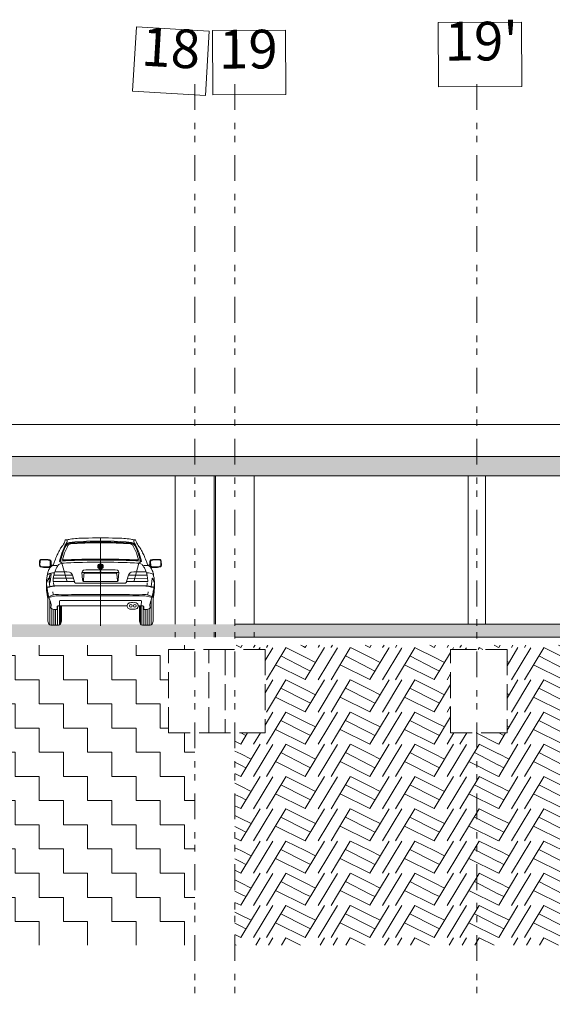
# Model space of a CAD drawing. Units: metres. Extents: x 25 to 435, y -114 to 77.
# Drawn here: x 209 to 217, y -73 to -57 of the extents above; entities that cross this region are included whole.
import ezdxf

# ---------------------------------------------------------------- set-up
doc = ezdxf.new("R2010")
doc.units = ezdxf.units.M
doc.linetypes.add('GETRENNT2_S10', pattern=[0.9, 0.4, -0.2, 0, -0.1, 0, -0.2])
doc.linetypes.add('VERDECKT2_S2', pattern=[0.54, 0.4, -0.14])
doc.layers.add('Standard', color=7, linetype='Continuous', lineweight=25)
doc.styles.add('ARIAL', font='ARIAL.TTF')

# ---------------------------------------------------------------- blocks, each defined once
blk = doc.blocks.new('MOTIV_1')
at = {"layer": 'Standard', "color": 9, "linetype": 'Continuous', "lineweight": 13}
for p, q in [((212.283, -67.029), (212.3, -67.001)), ((212.379, -67.202), (212.499, -67.003)), ((212.4, -67.5), (212.699, -67.003)), ((212.7, -67.001), (213, -67.15)), ((213.001, -67.498), (213.3, -67.001)), ((213.2, -67.5), (213.499, -67.003)), ((213.4, -67.5), (213.699, -67.003)), ((213.7, -67.001), (214, -67.15)), ((213.93, -66.963), (214, -66.998)), ((214.001, -66.998), (214.022, -66.963)), ((214.2, -67), (214.222, -66.963)), ((214.4, -67), (214.422, -66.963)), ((214.93, -66.963), (215, -66.998)), ((215.001, -66.998), (215.022, -66.963)), ((215.2, -67), (215.222, -66.963)), ((215.283, -67.029), (215.3, -67.001)), ((215.4, -67), (215.422, -66.963)), ((215.483, -67.029), (215.499, -67.003)), ((215.683, -67.029), (215.699, -67.003)), ((215.7, -67.001), (215.756, -67.029)), ((215.93, -66.963), (216, -66.998)), ((216.001, -66.998), (216.022, -66.963)), ((216.13, -67.283), (216.3, -67.001)), ((216.2, -67), (216.222, -66.963)), ((216.2, -67.5), (216.499, -67.003)), ((216.4, -67), (216.422, -66.963)), ((216.4, -67.5), (216.699, -67.003)), ((216.7, -67.001), (217, -67.15)), ((216.93, -66.963), (217, -66.998)), ((217.001, -66.998), (217.022, -66.963)), ((217.001, -67.498), (217.3, -67.001)), ((217.2, -67), (217.222, -66.963)), ((217.2, -67.5), (217.499, -67.003)), ((217.4, -67), (217.422, -66.963)), ((217.4, -67.5), (217.699, -67.003)), ((217.7, -67.001), (218, -67.15)), ((217.93, -66.963), (218, -66.998)), ((218.001, -66.998), (218.022, -66.963)), ((218.001, -67.498), (218.3, -67.001)), ((218.2, -67), (218.222, -66.963)), ((218.2, -67.5), (218.499, -67.003)), ((218.4, -67), (218.422, -66.963)), ((218.4, -67.5), (218.699, -67.003)), ((218.7, -67.001), (219, -67.15)), ((218.93, -66.963), (219, -66.998)), ((219.001, -66.998), (219.022, -66.963)), ((219.001, -67.498), (219.3, -67.001)), ((219.2, -67), (219.222, -66.963)), ((219.4, -67), (219.422, -66.963)), ((219.483, -67.029), (219.499, -67.003)), ((219.683, -67.029), (219.699, -67.003)), ((219.7, -67.001), (219.756, -67.029)), ((212.623, -67.13), (213, -67.323)), ((213.001, -67.15), (213.161, -67.231)), ((213.623, -67.13), (214, -67.323)), ((214.001, -67.15), (214.161, -67.231)), ((214.623, -67.13), (215, -67.323)), ((215.001, -67.498), (215.255, -67.075)), ((215.001, -67.15), (215.161, -67.231)), ((216.623, -67.13), (217, -67.323)), ((217.001, -67.15), (217.161, -67.231)), ((217.623, -67.13), (218, -67.323)), ((218.001, -67.15), (218.161, -67.231)), ((218.623, -67.13), (219, -67.323)), ((219.001, -67.15), (219.161, -67.231)), ((219.2, -67.5), (219.404, -67.161)), ((212.54, -67.27), (213, -67.498)), ((213.001, -67.323), (213.08, -67.364)), ((213.54, -67.27), (214, -67.498)), ((214.001, -67.323), (214.08, -67.364)), ((214.54, -67.27), (215, -67.498)), ((215.001, -67.323), (215.08, -67.364)), ((216.13, -67.215), (216.161, -67.231)), ((216.54, -67.27), (217, -67.498)), ((217.001, -67.323), (217.08, -67.364)), ((217.54, -67.27), (218, -67.498)), ((218.001, -67.323), (218.08, -67.364)), ((218.54, -67.27), (219, -67.498)), ((219.001, -67.323), (219.08, -67.364)), ((212.379, -67.702), (212.499, -67.503)), ((212.4, -68), (212.699, -67.503)), ((212.7, -67.501), (213, -67.65)), ((213.001, -67.998), (213.3, -67.501)), ((213.2, -68), (213.499, -67.503)), ((213.4, -68), (213.699, -67.503)), ((213.7, -67.501), (214, -67.65)), ((214.001, -67.998), (214.3, -67.501)), ((214.2, -68), (214.499, -67.503)), ((214.4, -68), (214.699, -67.503)), ((214.7, -67.501), (215, -67.65)), ((215.2, -67.5), (215.255, -67.408)), ((216.13, -67.783), (216.3, -67.501)), ((216.2, -68), (216.499, -67.503)), ((216.4, -68), (216.699, -67.503)), ((216.7, -67.501), (217, -67.65)), ((217.001, -67.998), (217.3, -67.501)), ((217.2, -68), (217.499, -67.503)), ((217.4, -68), (217.699, -67.503)), ((217.7, -67.501), (218, -67.65)), ((218.001, -67.998), (218.3, -67.501)), ((218.2, -68), (218.499, -67.503)), ((218.4, -68), (218.699, -67.503)), ((218.7, -67.501), (219, -67.65)), ((219.001, -67.998), (219.3, -67.501)), ((219.4, -67.5), (219.404, -67.493)), ((212.623, -67.63), (213, -67.823)), ((213.001, -67.65), (213.161, -67.731)), ((213.623, -67.63), (214, -67.823)), ((214.001, -67.65), (214.161, -67.731)), ((214.623, -67.63), (215, -67.823)), ((215.001, -67.998), (215.255, -67.575)), ((215.001, -67.65), (215.161, -67.731)), ((216.623, -67.63), (217, -67.823)), ((217.001, -67.65), (217.161, -67.731)), ((217.623, -67.63), (218, -67.823)), ((218.001, -67.65), (218.161, -67.731)), ((218.623, -67.63), (219, -67.823)), ((219.001, -67.65), (219.161, -67.731)), ((212.54, -67.77), (213, -67.998)), ((213.54, -67.77), (214, -67.998)), ((214.54, -67.77), (215, -67.998)), ((216.13, -67.715), (216.161, -67.731)), ((216.54, -67.77), (217, -67.998)), ((217.54, -67.77), (218, -67.998)), ((218.54, -67.77), (219, -67.998)), ((219.2, -68), (219.404, -67.661)), ((213.001, -67.823), (213.08, -67.864)), ((214.001, -67.823), (214.08, -67.864)), ((215.001, -67.823), (215.08, -67.864)), ((215.2, -68), (215.255, -67.908)), ((217.001, -67.823), (217.08, -67.864)), ((218.001, -67.823), (218.08, -67.864)), ((219.001, -67.823), (219.08, -67.864)), ((212.379, -68.202), (212.499, -68.003)), ((212.4, -68.5), (212.699, -68.003)), ((212.7, -68.001), (213, -68.15)), ((213.001, -68.498), (213.3, -68.001)), ((213.2, -68.5), (213.499, -68.003)), ((213.4, -68.5), (213.699, -68.003)), ((213.7, -68.001), (214, -68.15)), ((214.001, -68.498), (214.3, -68.001)), ((214.2, -68.5), (214.499, -68.003)), ((214.4, -68.5), (214.699, -68.003)), ((214.7, -68.001), (215, -68.15)), ((215.001, -68.498), (215.255, -68.075)), ((216.13, -68.283), (216.3, -68.001)), ((216.2, -68.5), (216.499, -68.003)), ((216.4, -68.5), (216.699, -68.003)), ((216.7, -68.001), (217, -68.15)), ((217.001, -68.498), (217.3, -68.001)), ((217.2, -68.5), (217.499, -68.003)), ((217.4, -68.5), (217.699, -68.003)), ((217.7, -68.001), (218, -68.15)), ((218.001, -68.498), (218.3, -68.001)), ((218.2, -68.5), (218.499, -68.003)), ((218.4, -68.5), (218.699, -68.003)), ((218.7, -68.001), (219, -68.15)), ((219.001, -68.498), (219.3, -68.001)), ((219.4, -68), (219.404, -67.993)), ((212.623, -68.13), (213, -68.323)), ((213.001, -68.15), (213.161, -68.231)), ((213.623, -68.13), (214, -68.323)), ((214.001, -68.15), (214.161, -68.231)), ((214.623, -68.13), (215, -68.323)), ((215.001, -68.15), (215.161, -68.231)), ((216.13, -68.215), (216.161, -68.231)), ((216.623, -68.13), (217, -68.323)), ((217.001, -68.15), (217.161, -68.231)), ((217.623, -68.13), (218, -68.323)), ((218.001, -68.15), (218.161, -68.231)), ((218.623, -68.13), (219, -68.323)), ((219.001, -68.15), (219.161, -68.231)), ((219.2, -68.5), (219.404, -68.161)), ((212.001, -68.498), (212.106, -68.324)), ((212.003, -68.324), (212.08, -68.364)), ((212.2, -68.5), (212.306, -68.324)), ((212.54, -68.27), (213, -68.498)), ((213.001, -68.323), (213.08, -68.364)), ((213.54, -68.27), (214, -68.498)), ((214.001, -68.323), (214.08, -68.364)), ((214.54, -68.27), (215, -68.498)), ((215.001, -68.323), (215.08, -68.364)), ((215.2, -68.5), (215.306, -68.324)), ((215.4, -68.5), (215.506, -68.324)), ((215.649, -68.324), (216, -68.498)), ((216.001, -68.498), (216.106, -68.324)), ((216.003, -68.324), (216.08, -68.364)), ((216.54, -68.27), (217, -68.498)), ((217.001, -68.323), (217.08, -68.364)), ((217.54, -68.27), (218, -68.498)), ((218.001, -68.323), (218.08, -68.364)), ((218.54, -68.27), (219, -68.498)), ((219.001, -68.323), (219.08, -68.364)), ((219.4, -68.5), (219.506, -68.324)), ((219.649, -68.324), (219.809, -68.404)), ((211.909, -68.453), (212, -68.498)), ((212.001, -68.998), (212.3, -68.501)), ((212.2, -69), (212.499, -68.503)), ((212.4, -69), (212.699, -68.503)), ((212.7, -68.501), (213, -68.65)), ((213.001, -68.998), (213.3, -68.501)), ((213.2, -69), (213.499, -68.503)), ((213.4, -69), (213.699, -68.503)), ((213.7, -68.501), (214, -68.65)), ((214.001, -68.998), (214.3, -68.501)), ((214.2, -69), (214.499, -68.503)), ((214.4, -69), (214.699, -68.503)), ((214.7, -68.501), (215, -68.65)), ((215.001, -68.998), (215.3, -68.501)), ((215.2, -69), (215.499, -68.503)), ((215.4, -69), (215.699, -68.503)), ((215.7, -68.501), (216, -68.65)), ((216.001, -68.998), (216.3, -68.501)), ((216.2, -69), (216.499, -68.503)), ((216.4, -69), (216.699, -68.503)), ((216.7, -68.501), (217, -68.65)), ((217.001, -68.998), (217.3, -68.501)), ((217.2, -69), (217.499, -68.503)), ((217.4, -69), (217.699, -68.503)), ((217.7, -68.501), (218, -68.65)), ((218.001, -68.998), (218.3, -68.501)), ((218.2, -69), (218.499, -68.503)), ((218.4, -69), (218.699, -68.503)), ((218.7, -68.501), (219, -68.65)), ((219.001, -68.998), (219.3, -68.501)), ((219.2, -69), (219.499, -68.503)), ((219.4, -69), (219.699, -68.503)), ((219.7, -68.501), (219.809, -68.555)), ((211.909, -68.605), (212, -68.65)), ((212.001, -68.65), (212.161, -68.731)), ((212.623, -68.63), (213, -68.823)), ((213.001, -68.65), (213.161, -68.731)), ((213.623, -68.63), (214, -68.823)), ((214.001, -68.65), (214.161, -68.731)), ((214.623, -68.63), (215, -68.823)), ((215.001, -68.65), (215.161, -68.731)), ((215.623, -68.63), (216, -68.823)), ((216.001, -68.65), (216.161, -68.731)), ((216.623, -68.63), (217, -68.823)), ((217.001, -68.65), (217.161, -68.731)), ((217.623, -68.63), (218, -68.823)), ((218.001, -68.65), (218.161, -68.731)), ((218.623, -68.63), (219, -68.823)), ((219.001, -68.65), (219.161, -68.731)), ((219.623, -68.63), (219.809, -68.725)), ((211.909, -68.777), (212, -68.823)), ((212.001, -68.823), (212.08, -68.864)), ((212.54, -68.77), (213, -68.998)), ((213.001, -68.823), (213.08, -68.864)), ((213.54, -68.77), (214, -68.998)), ((214.001, -68.823), (214.08, -68.864)), ((214.54, -68.77), (215, -68.998)), ((215.001, -68.823), (215.08, -68.864)), ((215.54, -68.77), (216, -68.998)), ((216.001, -68.823), (216.08, -68.864)), ((216.54, -68.77), (217, -68.998)), ((217.001, -68.823), (217.08, -68.864)), ((217.54, -68.77), (218, -68.998)), ((218.001, -68.823), (218.08, -68.864)), ((218.54, -68.77), (219, -68.998)), ((219.001, -68.823), (219.08, -68.864)), ((219.54, -68.77), (219.809, -68.904)), ((211.909, -68.953), (212, -68.998)), ((212.001, -69.498), (212.3, -69.001)), ((212.2, -69.5), (212.499, -69.003)), ((212.4, -69.5), (212.699, -69.003)), ((212.7, -69.001), (213, -69.15)), ((213.001, -69.498), (213.3, -69.001)), ((213.2, -69.5), (213.499, -69.003)), ((213.4, -69.5), (213.699, -69.003)), ((213.7, -69.001), (214, -69.15)), ((214.001, -69.498), (214.3, -69.001)), ((214.2, -69.5), (214.499, -69.003)), ((214.4, -69.5), (214.699, -69.003)), ((214.7, -69.001), (215, -69.15)), ((215.001, -69.498), (215.3, -69.001)), ((215.2, -69.5), (215.499, -69.003)), ((215.4, -69.5), (215.699, -69.003)), ((215.7, -69.001), (216, -69.15)), ((216.001, -69.498), (216.3, -69.001)), ((216.2, -69.5), (216.499, -69.003)), ((216.4, -69.5), (216.699, -69.003)), ((216.7, -69.001), (217, -69.15)), ((217.001, -69.498), (217.3, -69.001)), ((217.2, -69.5), (217.499, -69.003)), ((217.4, -69.5), (217.699, -69.003)), ((217.7, -69.001), (218, -69.15)), ((218.001, -69.498), (218.3, -69.001)), ((218.2, -69.5), (218.499, -69.003)), ((218.4, -69.5), (218.699, -69.003)), ((218.7, -69.001), (219, -69.15)), ((219.001, -69.498), (219.3, -69.001)), ((219.2, -69.5), (219.499, -69.003)), ((219.4, -69.5), (219.699, -69.003)), ((219.7, -69.001), (219.809, -69.055)), ((211.909, -69.105), (212, -69.15)), ((212.001, -69.15), (212.161, -69.231)), ((212.623, -69.13), (213, -69.323)), ((213.001, -69.15), (213.161, -69.231)), ((213.623, -69.13), (214, -69.323)), ((214.001, -69.15), (214.161, -69.231)), ((214.623, -69.13), (215, -69.323)), ((215.001, -69.15), (215.161, -69.231)), ((215.623, -69.13), (216, -69.323)), ((216.001, -69.15), (216.161, -69.231)), ((216.623, -69.13), (217, -69.323)), ((217.001, -69.15), (217.161, -69.231)), ((217.623, -69.13), (218, -69.323)), ((218.001, -69.15), (218.161, -69.231)), ((218.623, -69.13), (219, -69.323)), ((219.001, -69.15), (219.161, -69.231)), ((219.623, -69.13), (219.809, -69.225)), ((211.909, -69.277), (212, -69.323)), ((212.001, -69.323), (212.08, -69.364)), ((212.54, -69.27), (213, -69.498)), ((213.001, -69.323), (213.08, -69.364)), ((213.54, -69.27), (214, -69.498)), ((214.001, -69.323), (214.08, -69.364)), ((214.54, -69.27), (215, -69.498)), ((215.001, -69.323), (215.08, -69.364)), ((215.54, -69.27), (216, -69.498)), ((216.001, -69.323), (216.08, -69.364)), ((216.54, -69.27), (217, -69.498)), ((217.001, -69.323), (217.08, -69.364)), ((217.54, -69.27), (218, -69.498)), ((218.001, -69.323), (218.08, -69.364)), ((218.54, -69.27), (219, -69.498)), ((219.001, -69.323), (219.08, -69.364)), ((219.54, -69.27), (219.809, -69.404)), ((211.909, -69.453), (212, -69.498)), ((211.909, -69.605), (212, -69.65)), ((212.001, -69.998), (212.3, -69.501)), ((212.2, -70), (212.499, -69.503)), ((212.4, -70), (212.699, -69.503)), ((212.623, -69.63), (213, -69.823)), ((212.7, -69.501), (213, -69.65)), ((213.001, -69.998), (213.3, -69.501)), ((213.2, -70), (213.499, -69.503)), ((213.4, -70), (213.699, -69.503)), ((213.623, -69.63), (214, -69.823)), ((213.7, -69.501), (214, -69.65)), ((214.001, -69.998), (214.3, -69.501)), ((214.2, -70), (214.499, -69.503)), ((214.4, -70), (214.699, -69.503)), ((214.623, -69.63), (215, -69.823)), ((214.7, -69.501), (215, -69.65)), ((215.001, -69.998), (215.3, -69.501)), ((215.2, -70), (215.499, -69.503)), ((215.4, -70), (215.699, -69.503)), ((215.623, -69.63), (216, -69.823)), ((215.7, -69.501), (216, -69.65)), ((216.001, -69.998), (216.3, -69.501)), ((216.2, -70), (216.499, -69.503)), ((216.4, -70), (216.699, -69.503)), ((216.623, -69.63), (217, -69.823)), ((216.7, -69.501), (217, -69.65)), ((217.001, -69.998), (217.3, -69.501)), ((217.2, -70), (217.499, -69.503)), ((217.4, -70), (217.699, -69.503)), ((217.623, -69.63), (218, -69.823)), ((217.7, -69.501), (218, -69.65)), ((218.001, -69.998), (218.3, -69.501)), ((218.2, -70), (218.499, -69.503)), ((218.4, -70), (218.699, -69.503)), ((218.623, -69.63), (219, -69.823)), ((218.7, -69.501), (219, -69.65)), ((219.001, -69.998), (219.3, -69.501)), ((219.2, -70), (219.499, -69.503)), ((219.4, -70), (219.699, -69.503)), ((219.623, -69.63), (219.809, -69.725)), ((219.7, -69.501), (219.809, -69.555)), ((211.909, -69.777), (212, -69.823)), ((212.001, -69.65), (212.161, -69.731)), ((212.54, -69.77), (213, -69.998)), ((213.001, -69.65), (213.161, -69.731)), ((213.54, -69.77), (214, -69.998)), ((214.001, -69.65), (214.161, -69.731)), ((214.54, -69.77), (215, -69.998)), ((215.001, -69.65), (215.161, -69.731)), ((215.54, -69.77), (216, -69.998)), ((216.001, -69.65), (216.161, -69.731)), ((216.54, -69.77), (217, -69.998)), ((217.001, -69.65), (217.161, -69.731)), ((217.54, -69.77), (218, -69.998)), ((218.001, -69.65), (218.161, -69.731)), ((218.54, -69.77), (219, -69.998)), ((219.001, -69.65), (219.161, -69.731)), ((219.54, -69.77), (219.809, -69.904)), ((212.001, -69.823), (212.08, -69.864)), ((213.001, -69.823), (213.08, -69.864)), ((214.001, -69.823), (214.08, -69.864)), ((215.001, -69.823), (215.08, -69.864)), ((216.001, -69.823), (216.08, -69.864)), ((217.001, -69.823), (217.08, -69.864)), ((218.001, -69.823), (218.08, -69.864)), ((219.001, -69.823), (219.08, -69.864)), ((211.909, -69.953), (212, -69.998)), ((212.001, -70.498), (212.3, -70.001)), ((212.2, -70.5), (212.499, -70.003)), ((212.4, -70.5), (212.699, -70.003)), ((212.7, -70.001), (213, -70.15)), ((213.001, -70.498), (213.3, -70.001)), ((213.2, -70.5), (213.499, -70.003)), ((213.4, -70.5), (213.699, -70.003)), ((213.7, -70.001), (214, -70.15)), ((214.001, -70.498), (214.3, -70.001)), ((214.2, -70.5), (214.499, -70.003)), ((214.4, -70.5), (214.699, -70.003)), ((214.7, -70.001), (215, -70.15)), ((215.001, -70.498), (215.3, -70.001)), ((215.2, -70.5), (215.499, -70.003)), ((215.4, -70.5), (215.699, -70.003)), ((215.7, -70.001), (216, -70.15)), ((216.001, -70.498), (216.3, -70.001)), ((216.2, -70.5), (216.499, -70.003)), ((216.4, -70.5), (216.699, -70.003)), ((216.7, -70.001), (217, -70.15)), ((217.001, -70.498), (217.3, -70.001)), ((217.2, -70.5), (217.499, -70.003)), ((217.4, -70.5), (217.699, -70.003)), ((217.7, -70.001), (218, -70.15)), ((218.001, -70.498), (218.3, -70.001)), ((218.2, -70.5), (218.499, -70.003)), ((218.4, -70.5), (218.699, -70.003)), ((218.7, -70.001), (219, -70.15)), ((219.001, -70.498), (219.3, -70.001)), ((219.2, -70.5), (219.499, -70.003)), ((219.4, -70.5), (219.699, -70.003)), ((219.7, -70.001), (219.809, -70.055)), ((211.909, -70.105), (212, -70.15)), ((212.001, -70.15), (212.161, -70.231)), ((212.623, -70.13), (213, -70.323)), ((213.001, -70.15), (213.161, -70.231)), ((213.623, -70.13), (214, -70.323)), ((214.001, -70.15), (214.161, -70.231)), ((214.623, -70.13), (215, -70.323)), ((215.001, -70.15), (215.161, -70.231)), ((215.623, -70.13), (216, -70.323)), ((216.001, -70.15), (216.161, -70.231)), ((216.623, -70.13), (217, -70.323)), ((217.001, -70.15), (217.161, -70.231)), ((217.623, -70.13), (218, -70.323)), ((218.001, -70.15), (218.161, -70.231)), ((218.623, -70.13), (219, -70.323)), ((219.001, -70.15), (219.161, -70.231)), ((219.623, -70.13), (219.809, -70.225)), ((211.909, -70.277), (212, -70.323)), ((212.001, -70.323), (212.08, -70.364)), ((212.54, -70.27), (213, -70.498)), ((213.001, -70.323), (213.08, -70.364)), ((213.54, -70.27), (214, -70.498)), ((214.001, -70.323), (214.08, -70.364)), ((214.54, -70.27), (215, -70.498)), ((215.001, -70.323), (215.08, -70.364)), ((215.54, -70.27), (216, -70.498)), ((216.001, -70.323), (216.08, -70.364)), ((216.54, -70.27), (217, -70.498)), ((217.001, -70.323), (217.08, -70.364)), ((217.54, -70.27), (218, -70.498)), ((218.001, -70.323), (218.08, -70.364)), ((218.54, -70.27), (219, -70.498)), ((219.001, -70.323), (219.08, -70.364)), ((219.54, -70.27), (219.809, -70.404)), ((211.909, -70.453), (212, -70.498)), ((212.001, -70.998), (212.3, -70.501)), ((212.2, -71), (212.499, -70.503)), ((212.4, -71), (212.699, -70.503)), ((212.7, -70.501), (213, -70.65)), ((213.001, -70.998), (213.3, -70.501)), ((213.2, -71), (213.499, -70.503)), ((213.4, -71), (213.699, -70.503)), ((213.7, -70.501), (214, -70.65)), ((214.001, -70.998), (214.3, -70.501)), ((214.2, -71), (214.499, -70.503)), ((214.4, -71), (214.699, -70.503)), ((214.7, -70.501), (215, -70.65)), ((215.001, -70.998), (215.3, -70.501)), ((215.2, -71), (215.499, -70.503)), ((215.4, -71), (215.699, -70.503)), ((215.7, -70.501), (216, -70.65)), ((216.001, -70.998), (216.3, -70.501)), ((216.2, -71), (216.499, -70.503)), ((216.4, -71), (216.699, -70.503)), ((216.7, -70.501), (217, -70.65)), ((217.001, -70.998), (217.3, -70.501)), ((217.2, -71), (217.499, -70.503)), ((217.4, -71), (217.699, -70.503)), ((217.7, -70.501), (218, -70.65)), ((218.001, -70.998), (218.3, -70.501)), ((218.2, -71), (218.499, -70.503)), ((218.4, -71), (218.699, -70.503)), ((218.7, -70.501), (219, -70.65)), ((219.001, -70.998), (219.3, -70.501)), ((219.2, -71), (219.499, -70.503)), ((219.4, -71), (219.699, -70.503)), ((219.7, -70.501), (219.809, -70.555)), ((211.909, -70.605), (212, -70.65)), ((212.001, -70.65), (212.161, -70.731)), ((212.623, -70.63), (213, -70.823)), ((213.001, -70.65), (213.161, -70.731)), ((213.623, -70.63), (214, -70.823)), ((214.001, -70.65), (214.161, -70.731)), ((214.623, -70.63), (215, -70.823)), ((215.001, -70.65), (215.161, -70.731)), ((215.623, -70.63), (216, -70.823)), ((216.001, -70.65), (216.161, -70.731)), ((216.623, -70.63), (217, -70.823)), ((217.001, -70.65), (217.161, -70.731)), ((217.623, -70.63), (218, -70.823)), ((218.001, -70.65), (218.161, -70.731)), ((218.623, -70.63), (219, -70.823)), ((219.001, -70.65), (219.161, -70.731)), ((219.623, -70.63), (219.809, -70.725)), ((211.909, -70.777), (212, -70.823)), ((212.001, -70.823), (212.08, -70.864)), ((212.54, -70.77), (213, -70.998)), ((213.001, -70.823), (213.08, -70.864)), ((213.54, -70.77), (214, -70.998)), ((214.001, -70.823), (214.08, -70.864)), ((214.54, -70.77), (215, -70.998)), ((215.001, -70.823), (215.08, -70.864)), ((215.54, -70.77), (216, -70.998)), ((216.001, -70.823), (216.08, -70.864)), ((216.54, -70.77), (217, -70.998)), ((217.001, -70.823), (217.08, -70.864)), ((217.54, -70.77), (218, -70.998)), ((218.001, -70.823), (218.08, -70.864)), ((218.54, -70.77), (219, -70.998)), ((219.001, -70.823), (219.08, -70.864)), ((219.54, -70.77), (219.809, -70.904)), ((211.909, -70.953), (212, -70.998)), ((212.001, -71.498), (212.3, -71.001)), ((212.2, -71.5), (212.499, -71.003)), ((212.4, -71.5), (212.699, -71.003)), ((212.7, -71.001), (213, -71.15)), ((213.001, -71.498), (213.3, -71.001)), ((213.2, -71.5), (213.499, -71.003)), ((213.4, -71.5), (213.699, -71.003)), ((213.7, -71.001), (214, -71.15)), ((214.001, -71.498), (214.3, -71.001)), ((214.2, -71.5), (214.499, -71.003)), ((214.4, -71.5), (214.699, -71.003)), ((214.7, -71.001), (215, -71.15)), ((215.001, -71.498), (215.3, -71.001)), ((215.2, -71.5), (215.499, -71.003)), ((215.4, -71.5), (215.699, -71.003)), ((215.7, -71.001), (216, -71.15)), ((216.001, -71.498), (216.3, -71.001)), ((216.2, -71.5), (216.499, -71.003)), ((216.4, -71.5), (216.699, -71.003)), ((216.7, -71.001), (217, -71.15)), ((217.001, -71.498), (217.3, -71.001)), ((217.2, -71.5), (217.499, -71.003)), ((217.4, -71.5), (217.699, -71.003)), ((217.7, -71.001), (218, -71.15)), ((218.001, -71.498), (218.3, -71.001)), ((218.2, -71.5), (218.499, -71.003)), ((218.4, -71.5), (218.699, -71.003)), ((218.7, -71.001), (219, -71.15)), ((219.001, -71.498), (219.3, -71.001)), ((219.2, -71.5), (219.499, -71.003)), ((219.4, -71.5), (219.699, -71.003)), ((219.7, -71.001), (219.809, -71.055)), ((211.909, -71.105), (212, -71.15)), ((212.001, -71.15), (212.161, -71.231)), ((212.623, -71.13), (213, -71.323)), ((213.001, -71.15), (213.161, -71.231)), ((213.623, -71.13), (214, -71.323)), ((214.001, -71.15), (214.161, -71.231)), ((214.623, -71.13), (215, -71.323)), ((215.001, -71.15), (215.161, -71.231)), ((215.623, -71.13), (216, -71.323)), ((216.001, -71.15), (216.161, -71.231)), ((216.623, -71.13), (217, -71.323)), ((217.001, -71.15), (217.161, -71.231)), ((217.623, -71.13), (218, -71.323)), ((218.001, -71.15), (218.161, -71.231)), ((218.623, -71.13), (219, -71.323)), ((219.001, -71.15), (219.161, -71.231)), ((219.623, -71.13), (219.809, -71.225)), ((211.909, -71.277), (212, -71.323)), ((212.001, -71.323), (212.08, -71.364)), ((212.54, -71.27), (213, -71.498)), ((213.001, -71.323), (213.08, -71.364)), ((213.54, -71.27), (214, -71.498)), ((214.001, -71.323), (214.08, -71.364)), ((214.54, -71.27), (215, -71.498)), ((215.001, -71.323), (215.08, -71.364)), ((215.54, -71.27), (216, -71.498)), ((216.001, -71.323), (216.08, -71.364)), ((216.54, -71.27), (217, -71.498)), ((217.001, -71.323), (217.08, -71.364)), ((217.54, -71.27), (218, -71.498)), ((218.001, -71.323), (218.08, -71.364)), ((218.54, -71.27), (219, -71.498)), ((219.001, -71.323), (219.08, -71.364)), ((219.54, -71.27), (219.809, -71.404)), ((211.909, -71.453), (212, -71.498)), ((211.909, -71.605), (211.928, -71.614)), ((212.232, -71.614), (212.3, -71.501)), ((212.432, -71.614), (212.499, -71.503)), ((212.632, -71.614), (212.699, -71.503)), ((212.7, -71.501), (212.928, -71.614)), ((213.232, -71.614), (213.3, -71.501)), ((213.432, -71.614), (213.499, -71.503)), ((213.632, -71.614), (213.699, -71.503)), ((213.7, -71.501), (213.928, -71.614)), ((214.232, -71.614), (214.3, -71.501)), ((214.432, -71.614), (214.499, -71.503)), ((214.632, -71.614), (214.699, -71.503)), ((214.7, -71.501), (214.928, -71.614)), ((215.232, -71.614), (215.3, -71.501)), ((215.432, -71.614), (215.499, -71.503)), ((215.632, -71.614), (215.699, -71.503)), ((215.7, -71.501), (215.928, -71.614)), ((216.232, -71.614), (216.3, -71.501)), ((216.432, -71.614), (216.499, -71.503)), ((216.632, -71.614), (216.699, -71.503)), ((216.7, -71.501), (216.928, -71.614)), ((217.232, -71.614), (217.3, -71.501)), ((217.432, -71.614), (217.499, -71.503)), ((217.632, -71.614), (217.699, -71.503)), ((217.7, -71.501), (217.928, -71.614)), ((218.232, -71.614), (218.3, -71.501)), ((218.432, -71.614), (218.499, -71.503)), ((218.632, -71.614), (218.699, -71.503)), ((218.7, -71.501), (218.928, -71.614)), ((219.232, -71.614), (219.3, -71.501)), ((219.432, -71.614), (219.499, -71.503)), ((219.632, -71.614), (219.699, -71.503)), ((219.7, -71.501), (219.809, -71.555))]:
    blk.add_line(p, q, dxfattribs=at)
for points in [[(211.93, -66.963), (211.931, -66.964), (211.931, -66.964), (212, -66.998)], [(212.001, -66.998), (212.021, -66.965), (212.021, -66.965), (212.022, -66.963)], [(212.2, -67), (212.218, -66.969), (212.218, -66.969), (212.222, -66.963)], [(212.4, -67), (212.416, -66.973), (212.416, -66.973), (212.422, -66.963)], [(212.93, -66.963), (212.972, -66.984), (212.972, -66.984), (213, -66.998)], [(213.001, -66.998), (213.009, -66.985), (213.009, -66.985), (213.022, -66.963)], [(213.2, -67), (213.207, -66.989), (213.207, -66.989), (213.222, -66.963)], [(213.4, -67), (213.404, -66.993), (213.404, -66.993), (213.422, -66.963)], [(214.001, -67.498), (214.295, -67.01), (214.295, -67.01), (214.3, -67.001)], [(214.2, -67.5), (214.492, -67.014), (214.492, -67.014), (214.499, -67.003)], [(214.4, -67.5), (214.69, -67.018), (214.69, -67.018), (214.699, -67.003)], [(214.7, -67.001), (214.736, -67.019), (214.736, -67.019), (215, -67.15)]]:
    blk.add_lwpolyline(points, dxfattribs=at)

msp = doc.modelspace()

# ---------------------------------------------------------------- hatches: boundary and pattern name
at = {"layer": 'Standard', "linetype": 'Continuous', "lineweight": 13}
for points in [[(211.9093, -64.3383), (211.9093, -64.0383), (82.4529, -64.0383), (82.4529, -64.3383)], [(211.9093, -64.0383), (211.9093, -64.3383), (327.2566, -64.3383), (327.2566, -64.0383)], [(82.4529, -66.6383), (82.4529, -66.8383), (211.9093, -66.8383), (211.9093, -66.6383)]]:
    msp.add_hatch(color=117, dxfattribs=at).paths.add_polyline_path(points)
at = {"layer": 'Standard', "linetype": 'VERDECKT2_S2', "lineweight": 13}
msp.add_hatch(color=117, dxfattribs=at).paths.add_polyline_path([(211.9093, -66.6383), (211.9093, -66.8383), (326.6559, -66.8383), (326.6557, -66.6355), (314.9593, -66.6383)])
at = {"layer": 'Standard', "linetype": 'Continuous', "lineweight": 13}
h = msp.add_hatch(dxfattribs=at)
h.set_pattern_fill('MOTIV', color=9, scale=0.375, style=0, pattern_type=2)
h.set_pattern_definition([(0, (0.75, 0.75), (0.375, 0.375), [0.375, -0.375]), (90, (0.75, 0.75), (-0.375, 0.375), [0.375, -0.375])])
h.paths.add_polyline_path([(203.9104, -71.6142), (211.2861, -71.6142), (211.2861, -68.3242), (210.881, -68.3242), (210.881, -67.029), (211.2861, -67.029), (211.2861, -66.9633), (203.9104, -66.9633), (203.9104, -67.029), (204.3802, -67.029), (204.3802, -68.3242), (203.9104, -68.3242)], flags=0)

# ---------------------------------------------------------------- linework, layer by layer
at = {"layer": 'Standard', "color": 1, "linetype": 'GETRENNT2_S10', "lineweight": 13}
for p, q in [((211.2861, -58.2615), (211.2861, -72.5338)), ((211.9093, -58.2615), (211.9093, -72.5338)), ((215.6604, -58.2615), (215.6604, -72.5338))]:
    msp.add_line(p, q, dxfattribs=at)
at = {"layer": 'Standard', "color": 7, "linetype": 'Continuous', "lineweight": 13}
for p, q in [((82.1604, -63.5383), (326.9566, -63.5383)), ((81.953, -64.0383), (327.2566, -64.0383)), ((81.953, -64.3383), (327.2566, -64.3383)), ((210.9852, -64.3383), (210.9852, -66.6383)), ((211.5852, -64.3383), (211.5852, -66.6383)), ((211.6083, -64.3383), (211.6083, -66.6383)), ((212.2083, -64.3383), (212.2083, -66.6383)), ((209.824, -65.2965), (209.824, -66.664)), ((211.9093, -66.6383), (314.9593, -66.6383)), ((210.9852, -66.8383), (210.9852, -66.7633)), ((211.5852, -66.8383), (211.5852, -66.7633)), ((211.6083, -66.8383), (211.6083, -66.7633)), ((211.9093, -66.8383), (326.6559, -66.8383)), ((212.2083, -66.8383), (212.2083, -66.7633))]:
    msp.add_line(p, q, dxfattribs=at)
at = {"layer": 'Standard', "color": 59, "linetype": 'Continuous', "lineweight": 13}
for p, q in [((215.5267, -64.3383), (215.5267, -66.6319)), ((215.7941, -64.3383), (215.7941, -66.6319))]:
    msp.add_line(p, q, dxfattribs=at)
at = {"layer": 'Standard', "color": 253, "linetype": 'Continuous', "lineweight": 13}
for p, q in [((209.824, -65.346), (210.0387, -65.3514)), ((210.0387, -65.3514), (210.2215, -65.361)), ((210.2215, -65.361), (210.3042, -65.3681)), ((210.3042, -65.3681), (210.3413, -65.3789)), ((210.3413, -65.3789), (210.3701, -65.4079)), ((210.3701, -65.4079), (210.394, -65.4613)), ((210.394, -65.4613), (210.423, -65.5358)), ((209.237, -65.6549), (209.1882, -65.659)), ((210.411, -65.6549), (210.4598, -65.659)), ((210.423, -65.5358), (210.4598, -65.659)), ((209.789, -65.7293), (209.7869, -65.7332)), ((209.7869, -65.7538), (209.7869, -65.7308)), ((209.7996, -65.7359), (209.7869, -65.7332)), ((209.7938, -65.7303), (209.789, -65.7293)), ((209.7919, -65.7243), (209.7903, -65.7271)), ((209.7938, -65.7303), (209.7903, -65.7271)), ((209.7912, -65.7624), (209.7912, -65.7341)), ((209.7965, -65.7253), (209.7919, -65.7243)), ((209.7952, -65.7184), (209.793, -65.7222)), ((209.7965, -65.7253), (209.793, -65.7222)), ((209.8047, -65.7269), (209.7952, -65.7184)), ((209.7954, -65.7186), (209.7954, -65.7169)), ((209.7954, -65.7677), (209.7954, -65.735)), ((209.8028, -65.7301), (209.7974, -65.729)), ((209.8014, -65.7326), (209.7974, -65.729)), ((209.8014, -65.7326), (209.7996, -65.7359)), ((209.7997, -65.7225), (209.7997, -65.7131)), ((209.7997, -65.7714), (209.7997, -65.7357)), ((209.8047, -65.7269), (209.8028, -65.7301)), ((209.804, -65.7263), (209.804, -65.7103)), ((209.804, -65.7742), (209.804, -65.7545)), ((209.8231, -65.7423), (209.805, -65.7423)), ((209.8056, -65.747), (209.805, -65.7423)), ((209.8075, -65.7514), (209.8056, -65.747)), ((209.824, -65.7477), (209.8059, -65.7477)), ((209.8106, -65.7551), (209.8075, -65.7514)), ((209.8083, -65.7252), (209.8083, -65.7082)), ((209.8083, -65.7763), (209.8083, -65.7592)), ((209.824, -65.7532), (209.8088, -65.7532)), ((209.8145, -65.758), (209.8106, -65.7551)), ((209.8126, -65.7224), (209.8126, -65.7067)), ((209.8126, -65.7778), (209.8126, -65.7621)), ((209.8191, -65.7598), (209.8145, -65.758)), ((209.824, -65.7586), (209.8157, -65.7586)), ((209.8168, -65.7188), (209.8168, -65.7068)), ((209.8217, -65.7068), (209.8168, -65.7068)), ((209.8211, -65.7188), (209.8168, -65.7188)), ((209.8169, -65.7789), (209.8169, -65.7638)), ((209.824, -65.7604), (209.8191, -65.7598)), ((209.8211, -65.7188), (209.8211, -65.7142)), ((209.8229, -65.7188), (209.8211, -65.7142)), ((209.8212, -65.7794), (209.8212, -65.7647)), ((209.8241, -65.7129), (209.8217, -65.7068)), ((209.8256, -65.7188), (209.8229, -65.7188)), ((209.824, -65.7414), (209.824, -65.7241)), ((209.8323, -65.7259), (209.824, -65.7259)), ((209.8392, -65.7314), (209.824, -65.7314)), ((209.8422, -65.7368), (209.824, -65.7368)), ((209.824, -65.7604), (209.824, -65.7432)), ((209.8266, -65.7068), (209.8241, -65.7129)), ((209.8434, -65.7423), (209.8249, -65.7423)), ((209.8255, -65.7794), (209.8255, -65.7648)), ((209.8273, -65.7145), (209.8256, -65.7188)), ((209.8316, -65.7068), (209.8266, -65.7068)), ((209.8273, -65.7188), (209.8273, -65.7145)), ((209.8316, -65.7188), (209.8273, -65.7188)), ((209.8297, -65.7791), (209.8297, -65.7642)), ((209.8316, -65.7188), (209.8316, -65.7068)), ((209.834, -65.7217), (209.834, -65.7063)), ((209.834, -65.7782), (209.834, -65.7628)), ((209.8383, -65.7241), (209.8383, -65.7076)), ((209.8383, -65.7769), (209.8383, -65.7604)), ((209.8426, -65.7281), (209.8426, -65.7095)), ((209.8426, -65.775), (209.8426, -65.7564)), ((209.8452, -65.7245), (209.8442, -65.7266)), ((209.8442, -65.7266), (209.8444, -65.7289)), ((209.8482, -65.7365), (209.8444, -65.7289)), ((209.8473, -65.7232), (209.8452, -65.7245)), ((209.8469, -65.7233), (209.8469, -65.7121)), ((209.8469, -65.7724), (209.8469, -65.7486)), ((209.8498, -65.7232), (209.8473, -65.7232)), ((209.848, -65.7281), (209.8483, -65.7276)), ((209.8481, -65.7286), (209.848, -65.7281)), ((209.8494, -65.7312), (209.8481, -65.7286)), ((209.8605, -65.731), (209.8482, -65.7365)), ((209.8483, -65.7276), (209.8487, -65.7273)), ((209.8487, -65.7273), (209.8493, -65.7272)), ((209.8493, -65.7272), (209.8498, -65.7275)), ((209.8513, -65.7304), (209.8494, -65.7312)), ((209.8514, -65.7219), (209.8498, -65.7232)), ((209.8498, -65.7275), (209.8501, -65.7279)), ((209.8513, -65.7304), (209.8501, -65.7279)), ((209.8512, -65.722), (209.8512, -65.7155)), ((209.8512, -65.769), (209.8512, -65.7352)), ((209.8536, -65.7215), (209.8514, -65.7219)), ((209.8527, -65.7263), (209.8529, -65.7259)), ((209.8527, -65.7268), (209.8527, -65.7263)), ((209.8539, -65.7292), (209.8527, -65.7268)), ((209.8529, -65.7259), (209.8533, -65.7257)), ((209.8533, -65.7257), (209.8538, -65.7256)), ((209.8556, -65.7222), (209.8536, -65.7215)), ((209.8538, -65.7256), (209.8542, -65.7259)), ((209.8555, -65.7285), (209.8539, -65.7292)), ((209.8542, -65.7259), (209.8544, -65.7262)), ((209.8555, -65.7285), (209.8544, -65.7262)), ((209.8555, -65.7643), (209.8555, -65.7333)), ((209.857, -65.7238), (209.8556, -65.7222)), ((209.8605, -65.731), (209.857, -65.7238)), ((209.8598, -65.7572), (209.8598, -65.7314)), ((209.4047, -65.926), (209.0929, -65.9257)), ((209.3898, -65.8755), (209.1017, -65.8756)), ((209.5365, -65.836), (210.1115, -65.836)), ((210.0742, -65.9748), (209.5738, -65.9748)), ((210.5551, -65.9264), (210.2433, -65.926)), ((210.5463, -65.8756), (210.2583, -65.8755)), ((209.098, -65.9935), (209.0993, -66.0354)), ((210.55, -65.9945), (210.5488, -66.0335)), ((209.0382, -66.2649), (209.0381, -66.6494)), ((209.0917, -66.1776), (209.0859, -66.1373)), ((210.5622, -66.1373), (210.5563, -66.1776)), ((210.6099, -66.2649), (210.6099, -66.6494)), ((209.1293, -66.4102), (209.1293, -66.6547)), ((209.1597, -66.3568), (209.1597, -66.6553)), ((209.1901, -66.3536), (209.1901, -66.6494)), ((209.2053, -66.354), (209.2053, -66.6352)), ((210.2369, -66.3541), (209.2369, -66.3538)), ((210.4427, -66.354), (210.4427, -66.6352)), ((210.4579, -66.3536), (210.4579, -66.6494)), ((210.4883, -66.3568), (210.4883, -66.6553)), ((210.5187, -66.4102), (210.5187, -66.6547))]:
    msp.add_line(p, q, dxfattribs=at)
at = {"layer": 'Standard', "color": 7, "linetype": 'VERDECKT2_S2', "lineweight": 13}
for p, q in [((210.881, -67.029), (211.756, -67.029)), ((210.881, -68.3242), (210.881, -67.029)), ((210.881, -67.029), (210.8896, -67.029)), ((211.5042, -67.029), (212.3792, -67.029)), ((211.5042, -68.3242), (211.5042, -67.029)), ((211.5042, -67.029), (211.5127, -67.029)), ((211.756, -67.029), (211.756, -68.3242)), ((212.3792, -67.029), (212.3792, -68.3242)), ((215.2552, -67.029), (216.1302, -67.029)), ((215.2552, -68.3242), (215.2552, -67.029)), ((215.2552, -67.029), (215.2638, -67.029)), ((216.1302, -67.029), (216.1302, -68.3242)), ((211.756, -68.3242), (210.881, -68.3242)), ((212.3792, -68.3242), (211.5042, -68.3242)), ((216.1302, -68.3242), (215.2552, -68.3242))]:
    msp.add_line(p, q, dxfattribs=at)
at = {"layer": 'Standard', "color": 7, "linetype": 'Continuous', "lineweight": 13}
for points in [[(210.3236, -58.3721), (211.454, -58.4386), (211.5127, -57.4403), (210.3823, -57.3738), (210.3236, -58.3721)], [(211.5656, -58.4263), (212.698, -58.4237), (212.6957, -57.4237), (211.5633, -57.4263), (211.5656, -58.4263)], [(215.0649, -58.3022), (216.3573, -58.2992), (216.355, -57.2992), (215.0626, -57.3022), (215.0649, -58.3022)]]:
    msp.add_lwpolyline(points, dxfattribs=at)
at = {"layer": 'Standard', "color": 253, "linetype": 'Continuous', "lineweight": 13}
for points in [[(209.824, -65.346), (209.6093, -65.3514), (209.4266, -65.361), (209.3439, -65.3681), (209.3068, -65.3789), (209.2779, -65.4079), (209.2541, -65.4613), (209.2251, -65.5358), (209.1882, -65.659)], [(209.824, -65.346), (210.0387, -65.3514), (210.2215, -65.361), (210.3042, -65.3681), (210.3413, -65.3789), (210.3701, -65.4079), (210.394, -65.4613), (210.423, -65.5358), (210.4598, -65.659)], [(209.0409, -65.7635), (208.9394, -65.7576), (208.917, -65.7545), (208.8938, -65.7471), (208.8825, -65.7371), (208.8784, -65.7222), (208.8798, -65.6599), (208.8858, -65.6428), (208.897, -65.6349), (208.9106, -65.6326), (209.0148, -65.6353), (209.0412, -65.6386), (209.0541, -65.6485), (209.0586, -65.6676), (209.0592, -65.7132), (209.0613, -65.718), (209.0886, -65.7196)], [(209.1882, -65.659), (209.2268, -65.6922), (209.3053, -65.9786)], [(210.4598, -65.659), (210.4212, -65.6922), (210.3427, -65.9786)], [(210.6071, -65.7635), (210.7086, -65.7576), (210.731, -65.7545), (210.7542, -65.7471), (210.7655, -65.7371), (210.7696, -65.7222), (210.7682, -65.6599), (210.7622, -65.6428), (210.7511, -65.6349), (210.7374, -65.6326), (210.6333, -65.6353), (210.6068, -65.6386), (210.5939, -65.6485), (210.5894, -65.6676), (210.5888, -65.7132), (210.5867, -65.718), (210.5594, -65.7196)], [(209.42, -65.9777), (209.0964, -65.9777), (209.0923, -65.9774), (209.0897, -65.975), (209.0897, -65.9581), (209.0929, -65.9264), (209.102, -65.8756), (209.1107, -65.839), (209.1165, -65.8285), (209.1244, -65.8254), (209.3043, -65.826), (209.3461, -65.8315), (209.3635, -65.8391), (209.3759, -65.8504), (209.3898, -65.8755), (209.42, -65.9777), (209.4223, -65.9842), (209.424, -65.9885), (209.4301, -65.9971), (209.4361, -65.9998), (209.4489, -66.0007), (209.457, -66.0007), (209.824, -66.0007)], [(210.228, -65.9777), (210.5516, -65.9777), (210.5557, -65.9774), (210.5583, -65.975), (210.5583, -65.9581), (210.5551, -65.9264), (210.546, -65.8756), (210.5373, -65.839), (210.5315, -65.8285), (210.5236, -65.8254), (210.3437, -65.826), (210.3019, -65.8315), (210.2845, -65.8391), (210.2721, -65.8504), (210.2583, -65.8755), (210.228, -65.9777), (210.2257, -65.9842), (210.224, -65.9885), (210.2179, -65.9971), (210.2119, -65.9998), (210.1991, -66.0007), (210.1911, -66.0007), (209.824, -66.0007)], [(209.0379, -66.0551), (209.024, -65.9364), (209.0214, -65.9269), (209.0193, -65.9233), (209.0168, -65.9233), (209.0137, -65.9274), (209.0108, -65.934), (208.9862, -66.0037), (208.9947, -66.0611), (209.0379, -66.0551), (209.0994, -66.0404), (209.824, -66.0402)], [(210.6101, -66.0551), (210.624, -65.9364), (210.6266, -65.9269), (210.6287, -65.9233), (210.6313, -65.9233), (210.6343, -65.9274), (210.6372, -65.934), (210.6618, -66.0037), (210.6533, -66.0611), (210.6101, -66.0551), (210.5486, -66.0404), (209.824, -66.0402)], [(209.0078, -66.1443), (209.0077, -66.5917), (209.023, -66.6352), (209.0381, -66.6494), (209.055, -66.6553), (209.1732, -66.6553), (209.1901, -66.6494), (209.2053, -66.6352), (209.2205, -66.5917), (209.2204, -66.3535)], [(210.6226, -66.2221), (210.5854, -66.2152), (210.5386, -66.2013), (210.511, -66.1976), (209.824, -66.1965), (209.137, -66.1976), (209.1094, -66.2013), (209.0626, -66.2152), (209.0254, -66.2221)], [(209.1901, -66.3536), (209.1894, -66.2744), (209.199, -66.2707), (209.824, -66.2707)], [(210.4579, -66.3536), (210.4587, -66.2744), (210.449, -66.2707), (209.824, -66.2707)], [(210.6402, -66.1443), (210.6403, -66.5917), (210.625, -66.6352), (210.6099, -66.6494), (210.593, -66.6553), (210.4748, -66.6553), (210.4579, -66.6494), (210.4427, -66.6352), (210.4275, -66.5917), (210.4276, -66.3535)]]:
    msp.add_lwpolyline(points, dxfattribs=at)
for points in [[(208.8953, -65.7454), (208.9179, -65.7497), (209.0108, -65.7532), (209.0307, -65.7511), (209.0441, -65.7414), (209.048, -65.7292), (209.0511, -65.6676), (209.0476, -65.6533), (209.0389, -65.6428), (209.0148, -65.6368), (208.9112, -65.6342), (208.8986, -65.6365), (208.8881, -65.6438), (208.882, -65.6599), (208.8805, -65.7222), (208.8844, -65.7359), (208.8953, -65.7454)], [(208.9027, -65.7415), (209.0169, -65.7474), (209.0292, -65.7453), (209.0395, -65.7381), (209.043, -65.7286), (209.0454, -65.6676), (209.0423, -65.6556), (209.0345, -65.6464), (209.0136, -65.6428), (208.9113, -65.6402), (208.8997, -65.6423), (208.8915, -65.6487), (208.8876, -65.6604), (208.8856, -65.7202), (208.8892, -65.7327), (208.8958, -65.7397), (208.9027, -65.7415)], [(210.7527, -65.7454), (210.7301, -65.7497), (210.6372, -65.7532), (210.6173, -65.7511), (210.6039, -65.7414), (210.6, -65.7292), (210.5969, -65.6676), (210.6004, -65.6533), (210.6091, -65.6428), (210.6333, -65.6368), (210.7368, -65.6342), (210.7495, -65.6365), (210.76, -65.6438), (210.7661, -65.6599), (210.7675, -65.7222), (210.7636, -65.7359), (210.7527, -65.7454)], [(210.7453, -65.7415), (210.6311, -65.7474), (210.6188, -65.7453), (210.6085, -65.7381), (210.605, -65.7286), (210.6026, -65.6676), (210.6057, -65.6556), (210.6135, -65.6464), (210.6344, -65.6428), (210.7367, -65.6402), (210.7483, -65.6423), (210.7565, -65.6487), (210.7604, -65.6604), (210.7624, -65.7202), (210.7588, -65.7327), (210.7522, -65.7397), (210.7453, -65.7415)], [(209.824, -65.795), (210.0507, -65.7969), (210.0877, -65.8015), (210.1048, -65.8158), (210.1115, -65.836), (210.1009, -65.9506), (210.0967, -65.9655), (210.0853, -65.9748), (210.0742, -65.9748), (210.082, -65.9731), (210.0886, -65.9656), (210.0796, -65.8587), (210.0736, -65.851), (210.0657, -65.8478), (209.5823, -65.8478), (209.5684, -65.8587), (209.5666, -65.8711), (209.5594, -65.9656), (209.566, -65.9731), (209.5738, -65.9748), (209.5627, -65.9748), (209.5513, -65.9655), (209.5471, -65.9506), (209.5365, -65.836), (209.5432, -65.8158), (209.5603, -65.8015), (209.5973, -65.7969), (209.824, -65.795)], [(209.7952, -65.7184), (209.8047, -65.7269), (209.8028, -65.7301), (209.7974, -65.729), (209.8014, -65.7326), (209.7996, -65.7359), (209.7869, -65.7332), (209.789, -65.7293), (209.7938, -65.7303), (209.7903, -65.7271), (209.7919, -65.7243), (209.7965, -65.7253), (209.793, -65.7222), (209.7952, -65.7184)], [(209.8316, -65.7188), (209.8273, -65.7188), (209.8273, -65.7145), (209.8256, -65.7188), (209.8229, -65.7188), (209.8211, -65.7142), (209.8211, -65.7188), (209.8168, -65.7188), (209.8168, -65.7068), (209.8217, -65.7068), (209.8241, -65.7129), (209.8266, -65.7068), (209.8316, -65.7068), (209.8316, -65.7188)], [(209.8605, -65.731), (209.8482, -65.7365), (209.8444, -65.7289), (209.8442, -65.7266), (209.8452, -65.7245), (209.8473, -65.7232), (209.8498, -65.7232), (209.8514, -65.7219), (209.8536, -65.7215), (209.8556, -65.7222), (209.857, -65.7238), (209.8605, -65.731)], [(209.0574, -65.8596), (209.0452, -65.98), (209.043, -65.9851), (209.0347, -65.9884), (209.031, -65.9877), (209.0304, -65.9855), (209.03, -65.9589), (209.0415, -65.8665), (209.0455, -65.8569), (209.0524, -65.8539), (209.0572, -65.8557), (209.0574, -65.8596)]]:
    msp.add_lwpolyline(points, close=True, dxfattribs=at)
for centre, radius in [((209.824, -65.816), 0.00655), ((210.2947, -66.3534), 0.0198), ((210.3569, -66.3536), 0.0198)]:
    msp.add_circle(centre, radius, dxfattribs=at)
for centre, radius, start, end in [((209.8241, -65.7422), 0.000951, 183.00707, 266.98685), ((209.8241, -65.7433), 0.0193, 3.17099, 90.32243), ((209.8241, -65.7422), 0.000851, 356.7421, 93.36721)]:
    msp.add_arc(centre, radius, start, end, dxfattribs=at)
for major_axis, ratio in [((-0.0428, 0), 0.9509922), ((0.0391, 0), 0.9539043), ((0.0238, 0), 0.949683)]:
    msp.add_ellipse((209.8241, -65.7422), major_axis=major_axis, ratio=ratio, start_param=3.1415927, end_param=9.424778, dxfattribs=at)
for points, start_tangent, end_tangent in [([(209.2779, -65.4079), (209.3061, -65.3525), (209.3041, -65.3327), (209.2966, -65.3314), (209.2932, -65.327), (209.2872, -65.3276), (209.2793, -65.3344), (209.2614, -65.3785), (209.2138, -65.4494), (209.1875, -65.4952), (209.153, -65.5636), (209.1166, -65.6525), (209.0945, -65.7158), (209.0917, -65.7199), (209.0886, -65.7196), (209.0592, -65.7433)], (0.5194983, 0.6893289), (-0.639197, -1.0491984)), ([(209.824, -65.3603), (209.609, -65.3644), (209.4192, -65.3745), (209.3445, -65.382), (209.3125, -65.3935), (209.2899, -65.4195), (209.2363, -65.5458), (209.2056, -65.6507)], (-0.9993026, -0.0089149), (-0.2732182, -0.9627191)), ([(210.3514, -65.3314), (210.2956, -65.3197), (210.074, -65.3023), (209.574, -65.3023), (209.3524, -65.3197), (209.2966, -65.3314)], (-0.9767472, 0.2178309), (-0.9767472, -0.2178309)), ([(209.824, -65.3603), (210.039, -65.3644), (210.2288, -65.3745), (210.3035, -65.382), (210.3355, -65.3935), (210.3581, -65.4195), (210.4117, -65.5458), (210.4424, -65.6507)], (0.9993026, -0.0089149), (0.2732182, -0.9627191)), ([(210.3701, -65.4079), (210.3419, -65.3525), (210.3439, -65.3327), (210.3514, -65.3314), (210.3549, -65.327), (210.3609, -65.3276), (210.3688, -65.3344), (210.3866, -65.3785), (210.4342, -65.4494), (210.4605, -65.4952), (210.495, -65.5636), (210.5314, -65.6525), (210.5535, -65.7158), (210.5563, -65.7199), (210.5594, -65.7196), (210.5888, -65.7433)], (-0.5194983, 0.6893289), (0.639197, -1.0491984)), ([(209.2364, -65.6412), (209.2809, -65.4981), (209.3206, -65.4178), (209.3278, -65.4053), (209.3434, -65.3952), (209.4267, -65.3843), (209.5794, -65.3794), (209.7434, -65.3741), (209.824, -65.3734)], (0.2445329, 0.9798893), (0.9997673, 0.0058186)), ([(210.4116, -65.6412), (210.3671, -65.4981), (210.3274, -65.4178), (210.3202, -65.4053), (210.3046, -65.3952), (210.2213, -65.3843), (210.0686, -65.3794), (209.9047, -65.3741), (209.824, -65.3734)], (-0.2445329, 0.9798893), (-0.9997673, 0.0058186)), ([(210.4116, -65.6412), (210.2752, -65.6355), (210.0124, -65.6298), (209.6356, -65.6298), (209.3728, -65.6355), (209.2364, -65.6412)], (-0.9990206, 0.0447499), (-0.9990206, -0.0447499)), ([(210.411, -65.6549), (210.1099, -65.6449), (209.7449, -65.6427), (209.4217, -65.6476), (209.237, -65.6549)], (-0.9993251, 0.0389078), (-0.9991065, -0.0434342)), ([(208.9995, -65.8908), (209.0004, -65.8665), (209.0139, -65.8197), (209.0409, -65.7635), (209.0592, -65.7433), (209.1008, -65.7282), (209.163, -65.7306)], (-0.0025764, 1.0051691), (0.9945862, -0.1198843)), ([(209.1165, -65.8285), (209.1369, -65.7737), (209.163, -65.7306), (209.1982, -65.6994), (209.2267, -65.6923)], (0.313307, 0.9556555), (1.0064237, 0.1630375)), ([(210.4213, -65.6923), (210.2839, -65.6836), (210.1008, -65.6784), (209.5472, -65.6784), (209.3641, -65.6836), (209.2267, -65.6923)], (-0.9976567, 0.0702916), (-0.9976567, -0.0702916)), ([(210.5315, -65.8285), (210.5111, -65.7737), (210.485, -65.7306), (210.4498, -65.6994), (210.4213, -65.6923)], (-0.313307, 0.9556555), (-1.0064237, 0.1630375)), ([(210.6485, -65.8908), (210.6476, -65.8665), (210.6341, -65.8197), (210.6071, -65.7635), (210.5888, -65.7433), (210.5472, -65.7282), (210.485, -65.7306)], (0.0025764, 1.0051691), (-0.9945862, -0.1198843)), ([(209.106, -65.8411), (209.0522, -65.8441), (209.0139, -65.8596), (208.9995, -65.8908), (208.9862, -66.0037), (208.9889, -66.1105), (209.0077, -66.2463)], (-0.9799058, -0.0036456), (0.1649083, -0.9864508)), ([(210.542, -65.8411), (210.5958, -65.8441), (210.6341, -65.8596), (210.6485, -65.8908), (210.6618, -66.0037), (210.6591, -66.1105), (210.6403, -66.2463)], (0.9799058, -0.0036456), (-0.1649083, -0.9864508)), ([(209.149, -66.411), (209.0685, -66.3974), (209.0576, -66.3897), (209.0537, -66.3806), (209.055, -66.3692), (209.0605, -66.3494), (209.055, -66.3165), (209.0239, -66.2166), (209.0078, -66.1443), (208.9959, -66.073), (208.9958, -66.0696), (208.9962, -66.0675), (208.9985, -66.0667), (209.0268, -66.0642), (209.0449, -66.0596), (209.1031, -66.0466), (209.1653, -66.0448), (209.2766, -66.0448), (209.3658, -66.0448), (209.824, -66.0448)], (-1.0191301, 0.0292396), (0.999767, 0.0005874)), ([(210.499, -66.411), (210.5795, -66.3974), (210.5904, -66.3897), (210.5943, -66.3806), (210.593, -66.3692), (210.5875, -66.3494), (210.593, -66.3165), (210.6242, -66.2166), (210.6402, -66.1443), (210.6521, -66.073), (210.6522, -66.0696), (210.6518, -66.0675), (210.6495, -66.0667), (210.6212, -66.0642), (210.6031, -66.0596), (210.5449, -66.0466), (210.4827, -66.0448), (210.3714, -66.0448), (210.2822, -66.0448), (209.824, -66.0448)], (1.0191301, 0.0292396), (-0.999767, 0.0005874)), ([(209.023, -66.2138), (209.0655, -66.1935), (209.0985, -66.1823), (209.1708, -66.1792), (209.3733, -66.1792), (209.6492, -66.1792), (209.824, -66.1792)], (0.8916993, 0.4498182), (0.999636, 0.0012068)), ([(210.625, -66.2138), (210.5825, -66.1935), (210.5495, -66.1823), (210.4772, -66.1792), (210.2747, -66.1792), (209.9989, -66.1792), (209.824, -66.1792)], (-0.8916993, 0.4498182), (-0.999636, 0.0012068)), ([(209.0685, -66.6553), (209.0685, -66.3974)], (0.0000001, 1), (0.0000001, 1)), ([(209.0989, -66.407), (209.0989, -66.6553)], (-0.0000341, -1), (-0.0000341, -1)), ([(209.2369, -66.3538), (209.1853, -66.3536), (209.1688, -66.3546), (209.156, -66.3595), (209.1535, -66.3681), (209.149, -66.411)], (-1.016002, 0.0161725), (-0.087977, -0.9610245)), ([(210.3584, -66.3037), (210.3932, -66.3165), (210.4099, -66.3441), (210.4111, -66.3538), (210.4035, -66.3794), (210.377, -66.4013), (210.3239, -66.4044), (210.2668, -66.3995), (210.2462, -66.3821), (210.2377, -66.3461), (210.257, -66.3146), (210.2861, -66.3038), (210.3205, -66.3037), (210.3584, -66.3037)], (1.0221042, -0.210563), (0.9999689, 0.0197825)), ([(210.4111, -66.3538), (210.4627, -66.3536), (210.4792, -66.3546), (210.492, -66.3595), (210.4945, -66.3681), (210.499, -66.411)], (1.016002, 0.0161725), (0.087977, -0.9610245)), ([(210.5491, -66.407), (210.5491, -66.6553)], (0.0000341, -1), (0.0000341, -1)), ([(210.5795, -66.6553), (210.5795, -66.3974)], (-0.0000001, 1), (-0.0000001, 1))]:
    msp.add_spline(points, degree=3, dxfattribs=dict(at, start_tangent=start_tangent, end_tangent=end_tangent))

# ---------------------------------------------------------------- block references
at = {"layer": 'Standard', "color": 9, "linetype": 'Continuous', "lineweight": 13}
msp.add_blockref('MOTIV_1', (0, 0), dxfattribs=at)

# ---------------------------------------------------------------- texts
at = {"layer": 'Standard', "color": 7, "linetype": 'Continuous', "lineweight": 13, "char_height": 0.6, "width": 0.3, "attachment_point": 7, "style": 'ARIAL'}
for s, insert, rotation in [("19'", (215.1644, -58.0819), 0.13163), ('18', (210.4364, -58.1584), 356.63347), ('19', (211.6651, -58.2061), 0.13163)]:
    msp.add_mtext(s, dxfattribs=dict(at, insert=insert, rotation=rotation))

doc.saveas('drawing.dxf')
